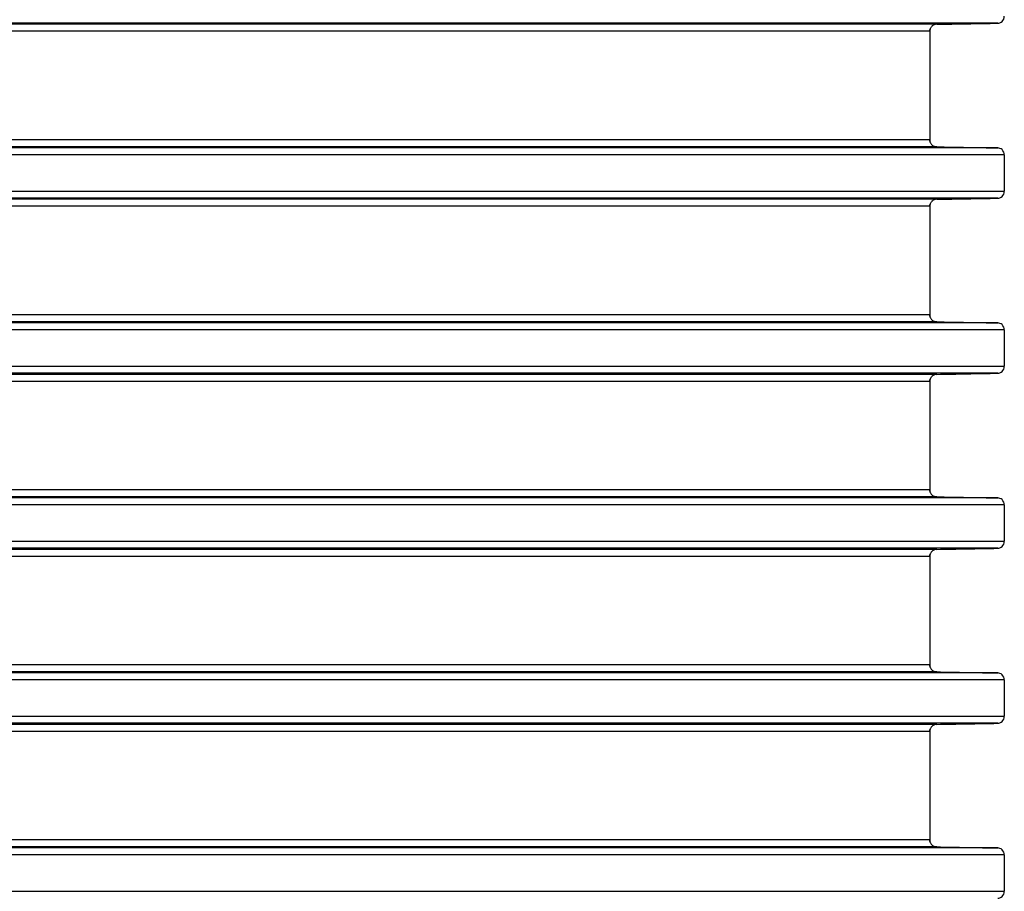
# Model space of a CAD drawing. Units: millimetres. Extents: x -220 to 903, y -251 to 402.
# Drawn here: x 331 to 359, y 352 to 377 of the extents above; entities that cross this region are included whole.
import ezdxf

# ---------------------------------------------------------------- set-up
doc = ezdxf.new("R2010")
doc.units = ezdxf.units.MM
doc.header["$LTSCALE"] = 46.255
doc.layers.get('0').update_dxf_attribs({"linetype": 'CONTINUOUS'})
doc.layers.add('AT110_016_00_new_view_1_BL6', color=7, linetype='CONTINUOUS')

# ---------------------------------------------------------------- blocks, each defined once
blk = doc.blocks.new('AT110_016_00_NEW_VIEW_1_BL6', base_point=(304.408, 351.59))
at = {"layer": 'AT110_016_00_new_view_1_BL6', "color": 9, "linetype": 'Continuous'}
for p, q in [((357.229, 377.09), (304.709, 377.09)), ((358.972, 377.121), (306.483, 377.121)), ((357.033, 376.89), (304.51, 376.89)), ((357.033, 373.79), (304.51, 373.79)), ((357.229, 373.59), (304.709, 373.59)), ((358.972, 373.559), (306.483, 373.559)), ((359.161, 373.359), (306.676, 373.359)), ((306.676, 372.321), (359.161, 372.321)), ((357.033, 371.89), (304.51, 371.89)), ((357.229, 372.09), (304.709, 372.09)), ((358.972, 372.121), (306.483, 372.121)), ((357.033, 368.79), (304.51, 368.79)), ((357.229, 368.59), (304.709, 368.59)), ((358.972, 368.559), (306.483, 368.559)), ((359.161, 368.359), (306.676, 368.359)), ((358.972, 367.121), (306.483, 367.121)), ((306.676, 367.321), (359.161, 367.321)), ((357.033, 366.89), (304.51, 366.89)), ((357.229, 367.09), (304.709, 367.09)), ((357.033, 363.79), (304.51, 363.79)), ((357.229, 363.59), (304.709, 363.59)), ((358.972, 363.559), (306.483, 363.559)), ((359.161, 363.359), (306.676, 363.359)), ((306.676, 362.321), (359.161, 362.321)), ((357.229, 362.09), (304.709, 362.09)), ((358.972, 362.121), (306.483, 362.121)), ((357.033, 361.89), (304.51, 361.89)), ((357.033, 358.79), (304.51, 358.79)), ((357.229, 358.59), (304.709, 358.59)), ((358.972, 358.559), (306.483, 358.559)), ((359.161, 358.359), (306.676, 358.359)), ((306.676, 357.321), (359.161, 357.321)), ((357.229, 357.09), (304.709, 357.09)), ((358.972, 357.121), (306.483, 357.121)), ((357.033, 356.89), (304.51, 356.89)), ((357.033, 353.79), (304.51, 353.79)), ((357.229, 353.59), (304.709, 353.59)), ((358.972, 353.559), (306.483, 353.559)), ((359.161, 353.359), (306.676, 353.359)), ((306.676, 352.321), (359.161, 352.321))]:
    blk.add_line(p, q, dxfattribs=at)
at = {"layer": 'AT110_016_00_new_view_1_BL6', "color": 7, "linetype": 'Continuous'}
for p, q in [((357.033, 376.89), (357.033, 373.79)), ((357.033, 376.89), (357.033, 373.79)), ((359.161, 373.359), (359.161, 372.321)), ((357.033, 371.89), (357.033, 368.79)), ((357.033, 371.89), (357.033, 368.79)), ((359.161, 368.359), (359.161, 367.321)), ((357.033, 366.89), (357.033, 363.79)), ((357.033, 366.89), (357.033, 363.79)), ((359.161, 363.359), (359.161, 362.321)), ((357.033, 361.89), (357.033, 358.79)), ((357.033, 361.89), (357.033, 358.79)), ((359.161, 358.359), (359.161, 357.321)), ((357.033, 356.89), (357.033, 353.79)), ((357.033, 356.89), (357.033, 353.79)), ((359.161, 353.359), (359.161, 352.321))]:
    blk.add_line(p, q, dxfattribs=at)
for centre, radius, start, end in [((357.23, 376.892), 0.196, 154.7558, 161.7064), ((357.23, 376.892), 0.197, 154.7555, 161.7057), ((357.234, 376.89), 0.201, 143.7097, 154.7217), ((357.234, 376.89), 0.201, 143.7102, 154.7215), ((357.234, 376.89), 0.201, 134.6578, 143.727), ((357.234, 376.89), 0.201, 134.6576, 143.7272), ((357.234, 376.89), 0.2, 126.6179, 134.6238), ((357.234, 376.89), 0.2, 126.6181, 134.6236), ((357.233, 376.891), 0.199, 115.5583, 126.6275), ((357.233, 376.891), 0.199, 115.5581, 126.6277), ((357.233, 376.891), 0.199, 109.1765, 115.5174), ((357.233, 376.891), 0.199, 109.1766, 115.5172), ((357.233, 376.891), 0.2, 91.0769, 109.1388), ((357.233, 376.891), 0.2, 91.0768, 109.1388), ((357.23, 373.789), 0.196, 198.2216, 204.9275), ((357.23, 373.789), 0.196, 198.2212, 204.9274), ((357.234, 373.791), 0.201, 204.9631, 216.1892), ((357.234, 373.791), 0.201, 204.963, 216.1894), ((357.234, 373.79), 0.201, 216.1719, 224.8363), ((357.234, 373.79), 0.201, 216.172, 224.8362), ((357.234, 373.79), 0.2, 224.8703, 233.3151), ((357.234, 373.79), 0.2, 224.8702, 233.3152), ((357.233, 373.789), 0.199, 233.3039, 243.6594), ((357.233, 373.789), 0.199, 233.304, 243.6593), ((357.233, 373.789), 0.199, 243.6996, 250.8079), ((357.233, 373.789), 0.199, 243.6995, 250.808), ((357.233, 373.79), 0.2, 250.8455, 268.923), ((357.233, 373.79), 0.2, 250.8455, 268.9229), ((357.23, 371.892), 0.196, 154.7558, 161.7064), ((357.23, 371.892), 0.197, 154.7555, 161.7057), ((357.234, 371.89), 0.201, 143.7097, 154.7217), ((357.234, 371.89), 0.201, 143.7102, 154.7215), ((357.234, 371.89), 0.201, 134.6578, 143.727), ((357.234, 371.89), 0.201, 134.6576, 143.7272), ((357.234, 371.89), 0.2, 126.6179, 134.6238), ((357.234, 371.89), 0.2, 126.6181, 134.6236), ((357.233, 371.891), 0.199, 115.5583, 126.6275), ((357.233, 371.891), 0.199, 115.5581, 126.6277), ((357.233, 371.891), 0.199, 109.1765, 115.5174), ((357.233, 371.891), 0.199, 109.1766, 115.5172), ((357.233, 371.891), 0.2, 91.0769, 109.1388), ((357.233, 371.891), 0.2, 91.0768, 109.1388), ((357.23, 368.789), 0.196, 198.2216, 204.9275), ((357.23, 368.789), 0.196, 198.2212, 204.9274), ((357.234, 368.791), 0.201, 204.9631, 216.1892), ((357.234, 368.791), 0.201, 204.963, 216.1894), ((357.234, 368.79), 0.201, 216.1719, 224.8363), ((357.234, 368.79), 0.201, 216.172, 224.8362), ((357.234, 368.79), 0.2, 224.8703, 233.3151), ((357.234, 368.79), 0.2, 224.8702, 233.3152), ((357.233, 368.789), 0.199, 233.3039, 243.6594), ((357.233, 368.789), 0.199, 233.304, 243.6593), ((357.233, 368.789), 0.199, 243.6996, 250.8079), ((357.233, 368.789), 0.199, 243.6995, 250.808), ((357.233, 368.79), 0.2, 250.8455, 268.923), ((357.233, 368.79), 0.2, 250.8455, 268.9229), ((357.23, 366.892), 0.196, 154.7558, 161.7064), ((357.23, 366.892), 0.197, 154.7555, 161.7057), ((357.234, 366.89), 0.201, 143.7097, 154.7217), ((357.234, 366.89), 0.201, 143.7102, 154.7215), ((357.234, 366.89), 0.201, 134.6578, 143.727), ((357.234, 366.89), 0.201, 134.6576, 143.7272), ((357.234, 366.89), 0.2, 126.6179, 134.6238), ((357.234, 366.89), 0.2, 126.6181, 134.6236), ((357.233, 366.891), 0.199, 115.5583, 126.6275), ((357.233, 366.891), 0.199, 115.5581, 126.6277), ((357.233, 366.891), 0.199, 109.1765, 115.5174), ((357.233, 366.891), 0.199, 109.1766, 115.5172), ((357.233, 366.891), 0.2, 91.0769, 109.1388), ((357.233, 366.891), 0.2, 91.0768, 109.1388), ((357.23, 363.789), 0.196, 198.2216, 204.9275), ((357.23, 363.789), 0.196, 198.2212, 204.9274), ((357.234, 363.791), 0.201, 204.9631, 216.1892), ((357.234, 363.791), 0.201, 204.963, 216.1894), ((357.234, 363.79), 0.201, 216.1719, 224.8363), ((357.234, 363.79), 0.201, 216.172, 224.8362), ((357.234, 363.79), 0.2, 224.8703, 233.3151), ((357.234, 363.79), 0.2, 224.8702, 233.3152), ((357.233, 363.789), 0.199, 233.3039, 243.6594), ((357.233, 363.789), 0.199, 233.304, 243.6593), ((357.233, 363.789), 0.199, 243.6996, 250.8079), ((357.233, 363.789), 0.199, 243.6995, 250.808), ((357.233, 363.79), 0.2, 250.8455, 268.923), ((357.233, 363.79), 0.2, 250.8455, 268.9229), ((357.234, 361.89), 0.201, 134.6578, 143.727), ((357.234, 361.89), 0.201, 134.6576, 143.7272), ((357.234, 361.89), 0.2, 126.6179, 134.6238), ((357.234, 361.89), 0.2, 126.6181, 134.6236), ((357.233, 361.891), 0.199, 115.5583, 126.6275), ((357.233, 361.891), 0.199, 115.5581, 126.6277), ((357.233, 361.891), 0.199, 109.1765, 115.5174), ((357.233, 361.891), 0.199, 109.1766, 115.5172), ((357.233, 361.891), 0.2, 91.0769, 109.1388), ((357.233, 361.891), 0.2, 91.0768, 109.1388), ((357.23, 361.892), 0.196, 154.7558, 161.7064), ((357.23, 361.892), 0.197, 154.7555, 161.7057), ((357.234, 361.89), 0.201, 143.7097, 154.7217), ((357.234, 361.89), 0.201, 143.7102, 154.7215), ((357.23, 358.789), 0.196, 198.2216, 204.9275), ((357.23, 358.789), 0.196, 198.2212, 204.9274), ((357.234, 358.791), 0.201, 204.9631, 216.1892), ((357.234, 358.791), 0.201, 204.963, 216.1894), ((357.234, 358.79), 0.201, 216.1719, 224.8363), ((357.234, 358.79), 0.201, 216.172, 224.8362), ((357.234, 358.79), 0.2, 224.8703, 233.3151), ((357.234, 358.79), 0.2, 224.8702, 233.3152), ((357.233, 358.789), 0.199, 233.3039, 243.6594), ((357.233, 358.789), 0.199, 233.304, 243.6593), ((357.233, 358.789), 0.199, 243.6996, 250.8079), ((357.233, 358.789), 0.199, 243.6995, 250.808), ((357.233, 358.79), 0.2, 250.8455, 268.923), ((357.233, 358.79), 0.2, 250.8455, 268.9229), ((357.23, 356.892), 0.196, 154.7558, 161.7064), ((357.23, 356.892), 0.197, 154.7555, 161.7057), ((357.234, 356.89), 0.201, 143.7097, 154.7217), ((357.234, 356.89), 0.201, 143.7102, 154.7215), ((357.234, 356.89), 0.201, 134.6578, 143.727), ((357.234, 356.89), 0.201, 134.6576, 143.7272), ((357.234, 356.89), 0.2, 126.6179, 134.6238), ((357.234, 356.89), 0.2, 126.6181, 134.6236), ((357.233, 356.891), 0.199, 115.5583, 126.6275), ((357.233, 356.891), 0.199, 115.5581, 126.6277), ((357.233, 356.891), 0.199, 109.1765, 115.5174), ((357.233, 356.891), 0.199, 109.1766, 115.5172), ((357.233, 356.891), 0.2, 91.0769, 109.1388), ((357.233, 356.891), 0.2, 91.0768, 109.1388), ((357.23, 353.789), 0.196, 198.2216, 204.9275), ((357.23, 353.789), 0.196, 198.2212, 204.9274), ((357.234, 353.791), 0.201, 204.9631, 216.1892), ((357.234, 353.791), 0.201, 204.963, 216.1894), ((357.234, 353.79), 0.201, 216.1719, 224.8363), ((357.234, 353.79), 0.201, 216.172, 224.8362), ((357.234, 353.79), 0.2, 224.8703, 233.3151), ((357.234, 353.79), 0.2, 224.8702, 233.3152), ((357.233, 353.789), 0.199, 233.3039, 243.6594), ((357.233, 353.789), 0.199, 233.304, 243.6593), ((357.233, 353.789), 0.199, 243.6996, 250.8079), ((357.233, 353.789), 0.199, 243.6995, 250.808), ((357.233, 353.79), 0.2, 250.8455, 268.923), ((357.233, 353.79), 0.2, 250.8455, 268.9229)]:
    blk.add_arc(centre, radius, start, end, dxfattribs=at)
for points, knots in [([(358.972, 377.121), (359.017, 377.122), (359.118, 377.162), (359.161, 377.266), (359.161, 377.321)], [0, 0, 0, 0, 0.446066, 1, 1, 1, 1]), ([(359.161, 373.359), (359.161, 373.414), (359.118, 373.519), (359.017, 373.558), (358.972, 373.559)], [0, 0, 0, 0, 0.553924, 1, 1, 1, 1]), ([(358.972, 372.121), (359.017, 372.122), (359.118, 372.162), (359.161, 372.266), (359.161, 372.321)], [0, 0, 0, 0, 0.446066, 1, 1, 1, 1]), ([(359.161, 368.359), (359.161, 368.414), (359.118, 368.519), (359.017, 368.558), (358.972, 368.559)], [0, 0, 0, 0, 0.553924, 1, 1, 1, 1]), ([(358.972, 367.121), (359.017, 367.122), (359.118, 367.162), (359.161, 367.266), (359.161, 367.321)], [0, 0, 0, 0, 0.446066, 1, 1, 1, 1]), ([(359.161, 363.359), (359.161, 363.414), (359.118, 363.519), (359.017, 363.558), (358.972, 363.559)], [0, 0, 0, 0, 0.553924, 1, 1, 1, 1]), ([(358.972, 362.121), (359.017, 362.122), (359.118, 362.162), (359.161, 362.266), (359.161, 362.321)], [0, 0, 0, 0, 0.446066, 1, 1, 1, 1]), ([(359.161, 358.359), (359.161, 358.414), (359.118, 358.519), (359.017, 358.558), (358.972, 358.559)], [0, 0, 0, 0, 0.553924, 1, 1, 1, 1]), ([(358.972, 357.121), (359.017, 357.122), (359.118, 357.162), (359.161, 357.266), (359.161, 357.321)], [0, 0, 0, 0, 0.446066, 1, 1, 1, 1]), ([(359.161, 353.359), (359.161, 353.414), (359.118, 353.519), (359.017, 353.558), (358.972, 353.559)], [0, 0, 0, 0, 0.553924, 1, 1, 1, 1]), ([(358.972, 352.121), (359.017, 352.122), (359.118, 352.162), (359.161, 352.266), (359.161, 352.321)], [0, 0, 0, 0, 0.446066, 1, 1, 1, 1])]:
    blk.add_open_spline(points, degree=3, knots=knots, dxfattribs=at)
for points in [[(357.033, 376.89), (357.033, 376.912), (357.037, 376.933), (357.044, 376.954)], [(357.044, 376.954), (357.037, 376.933), (357.033, 376.912), (357.033, 376.89)], [(357.229, 377.09), (357.81, 377.1), (358.391, 377.111), (358.972, 377.121)], [(357.043, 373.727), (357.037, 373.747), (357.033, 373.769), (357.033, 373.79)], [(357.033, 373.79), (357.033, 373.769), (357.037, 373.747), (357.043, 373.727)], [(357.229, 373.59), (357.81, 373.58), (358.391, 373.57), (358.972, 373.559)], [(357.033, 371.89), (357.033, 371.912), (357.037, 371.933), (357.044, 371.954)], [(357.044, 371.954), (357.037, 371.933), (357.033, 371.912), (357.033, 371.89)], [(357.229, 372.09), (357.81, 372.1), (358.391, 372.111), (358.972, 372.121)], [(357.043, 368.727), (357.037, 368.747), (357.033, 368.769), (357.033, 368.79)], [(357.033, 368.79), (357.033, 368.769), (357.037, 368.747), (357.043, 368.727)], [(357.229, 368.59), (357.81, 368.58), (358.391, 368.57), (358.972, 368.559)], [(357.229, 367.09), (357.81, 367.1), (358.391, 367.111), (358.972, 367.121)], [(357.033, 366.89), (357.033, 366.912), (357.037, 366.933), (357.044, 366.954)], [(357.044, 366.954), (357.037, 366.933), (357.033, 366.912), (357.033, 366.89)], [(357.043, 363.727), (357.037, 363.747), (357.033, 363.769), (357.033, 363.79)], [(357.033, 363.79), (357.033, 363.769), (357.037, 363.747), (357.043, 363.727)], [(357.229, 363.59), (357.81, 363.58), (358.391, 363.57), (358.972, 363.559)], [(357.229, 362.09), (357.81, 362.1), (358.391, 362.111), (358.972, 362.121)], [(357.033, 361.89), (357.033, 361.912), (357.037, 361.933), (357.044, 361.954)], [(357.044, 361.954), (357.037, 361.933), (357.033, 361.912), (357.033, 361.89)], [(357.043, 358.727), (357.037, 358.747), (357.033, 358.769), (357.033, 358.79)], [(357.033, 358.79), (357.033, 358.769), (357.037, 358.747), (357.043, 358.727)], [(357.229, 358.59), (357.81, 358.58), (358.391, 358.57), (358.972, 358.559)], [(357.229, 357.09), (357.81, 357.1), (358.391, 357.111), (358.972, 357.121)], [(357.033, 356.89), (357.033, 356.912), (357.037, 356.933), (357.044, 356.954)], [(357.044, 356.954), (357.037, 356.933), (357.033, 356.912), (357.033, 356.89)], [(357.043, 353.727), (357.037, 353.747), (357.033, 353.769), (357.033, 353.79)], [(357.033, 353.79), (357.033, 353.769), (357.037, 353.747), (357.043, 353.727)], [(357.229, 353.59), (357.81, 353.58), (358.391, 353.57), (358.972, 353.559)]]:
    blk.add_open_spline(points, degree=3, dxfattribs=at)
blk = doc.blocks.new('TC3601100_VA2')
at = {"layer": 'AT110_016_00_new_view_1_BL6'}
blk.add_blockref('AT110_016_00_NEW_VIEW_1_BL6', (0, -50.75), dxfattribs=at)

msp = doc.modelspace()

# ---------------------------------------------------------------- block references
msp.add_blockref('TC3601100_VA2', (304.408, 402.34))

doc.saveas('drawing.dxf')
